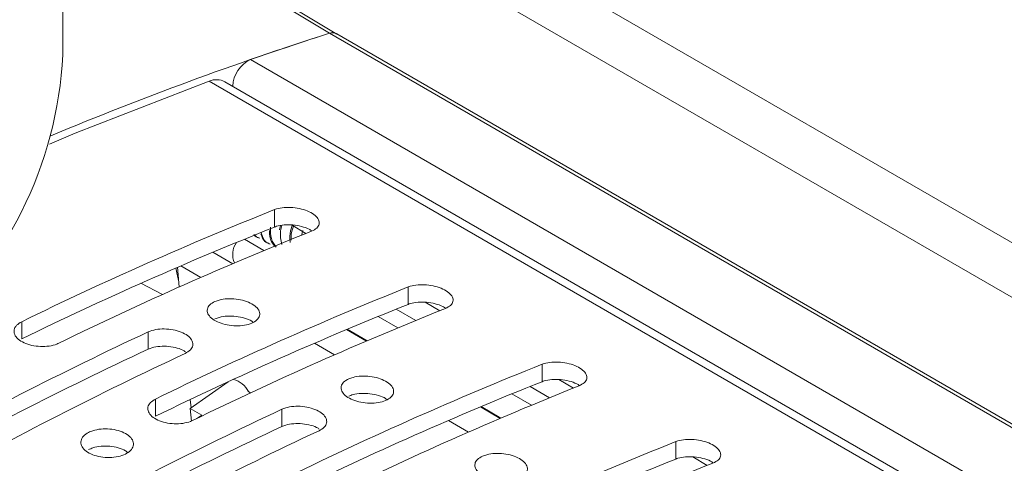
# Model space of a CAD drawing. Units: millimetres. Extents: x 261 to 7383, y -157 to 2824.
# Drawn here: x 2238 to 2284, y 913 to 934 of the extents above; entities that cross this region are included whole.
import ezdxf

# ---------------------------------------------------------------- set-up
doc = ezdxf.new("R2010")
doc.units = ezdxf.units.MM

msp = doc.modelspace()

# ---------------------------------------------------------------- linework, layer by layer
at = {"color": 7, "linetype": 'Continuous', "lineweight": 15, "ltscale": 8}
for p, q in [((2396.397, 858.702), (2235.631, 951.511)), ((2396.397, 856.11), (2235.631, 948.918)), ((2239.611, 932.089), (2239.611, 944.842)), ((2252.637, 933.069), (2239.611, 940.898)), ((2393.336, 851.862), (2252.636, 933.086)), ((2388.702, 849.186), (2247.313, 930.808)), ((2249.672, 924.727), (2249.672, 923.901)), ((2249.91, 923.769), (2249.954, 923.968)), ((2250.477, 923.999), (2251.17, 923.599)), ((2250.967, 923.497), (2251.02, 923.738)), ((2247.686, 922.16), (2246.742, 922.705)), ((2245.056, 921.987), (2245.147, 921.054)), ((2246.171, 921.505), (2245.217, 922.056)), ((2243.325, 921.228), (2244.346, 920.695)), ((2256.036, 921.053), (2256.036, 920.227)), ((2256.841, 920.326), (2257.534, 919.925)), ((2237.651, 919.404), (2237.651, 918.585)), ((2243.661, 918.916), (2243.661, 918.095)), ((2254.05, 918.486), (2253.106, 919.031)), ((2253.139, 919.044), (2254.083, 918.5)), ((2252.535, 917.832), (2251.581, 918.382)), ((2262.4, 917.38), (2262.4, 916.553)), ((2247.464, 916.546), (2245.664, 915.285)), ((2263.205, 916.652), (2263.898, 916.251)), ((2248.404, 916.102), (2248.419, 916.113)), ((2248.539, 916.024), (2248.404, 916.102)), ((2244.015, 915.73), (2244.015, 914.911)), ((2245.669, 915.706), (2245.707, 915.316)), ((2245.664, 915.285), (2246.212, 914.969)), ((2245.722, 914.683), (2245.664, 915.285)), ((2250.025, 915.242), (2250.025, 914.421)), ((2260.414, 914.812), (2259.47, 915.357)), ((2259.503, 915.371), (2260.447, 914.826)), ((2246.212, 914.969), (2245.976, 914.803)), ((2258.899, 914.158), (2257.945, 914.709)), ((2268.764, 913.706), (2268.764, 912.879)), ((2269.569, 912.978), (2270.262, 912.578))]:
    msp.add_line(p, q, dxfattribs=at)
at = {"color": 8, "linetype": 'Continuous', "lineweight": 15, "ltscale": 8}
for p, q in [((2393.182, 851.772), (2252.292, 933.106)), ((2248.534, 931.862), (2390.225, 850.066)), ((2246.57, 930.83), (2388.349, 848.983)), ((2249.175, 922.786), (2248.242, 923.325)), ((2255.468, 920), (2256.395, 919.465)), ((2255.539, 919.112), (2254.606, 919.651)), ((2261.832, 916.326), (2262.759, 915.791)), ((2261.903, 915.438), (2260.97, 915.977))]:
    msp.add_line(p, q, dxfattribs=at)
at = {"color": 8, "linetype": 'Continuous', "lineweight": 15, "ltscale": 8, "flags": 128}
msp.add_lwpolyline([(2252.292, 933.106), (2243.146, 938.603), (2239.611, 940.728)], dxfattribs=at)
at = {"color": 7, "linetype": 'Continuous', "lineweight": 15, "ltscale": 8, "flags": 128}
for points in [[(2238.972, 927.846), (2240.198, 928.357), (2246.57, 930.83)], [(2245.123, 921.305), (2245.024, 921.732), (2244.99, 921.958)]]:
    msp.add_lwpolyline(points, dxfattribs=at)
at = {"color": 7, "linetype": 'Continuous', "lineweight": 15, "ltscale": 64}
for centre, radius, start, end in [((2300.904, 780.341), 160.314, 107.65194, 112.69775), ((2297.769, 789.469), 150.665, 107.56835, 109.07375), ((2252.442, 932.713), 0.421, 62.4264, 110.8049), ((2220.845, 933.048), 18.791, 309.6782, 357.0753), ((2249.164, 930.525), 1.478, 115.2422, 177.4389), ((2246.919, 930.046), 0.858, 62.6255, 113.9681), ((2315.126, 760.692), 176.612, 111.75312, 116.01915), ((2314.664, 760.692), 175.673, 111.71303, 116.00089), ((2316.893, 759.671), 176.612, 111.75312, 116.01915), ((2248.715, 922.597), 1.027, 146.1293, 203.0243), ((2321.49, 757.018), 176.612, 111.75312, 116.01915), ((2321.028, 757.018), 175.673, 111.71303, 116.00089), ((2323.257, 755.998), 176.612, 111.75312, 116.01915), ((2325.782, 743.18), 193.977, 115.04655, 119.03376), ((2325.314, 743.178), 193.037, 115.02344, 119.02958), ((2327.55, 742.159), 193.977, 115.04655, 119.03376), ((2327.854, 753.344), 176.612, 111.75312, 116.01915), ((2247.43, 915.568), 1.132, 26.9971, 75.2396), ((2327.392, 753.344), 175.673, 111.71303, 116.00089), ((2329.621, 752.324), 176.612, 111.75312, 116.01915), ((2332.146, 739.506), 193.977, 115.04655, 119.03376), ((2331.678, 739.504), 193.037, 115.02344, 119.02958), ((2333.914, 738.485), 193.977, 115.04655, 119.03376), ((2334.218, 749.67), 176.612, 111.75312, 116.01915), ((2333.756, 749.67), 175.673, 111.71303, 116.00089), ((2335.985, 748.65), 176.612, 111.75312, 116.01915)]:
    msp.add_arc(centre, radius, start, end, dxfattribs=at)
at = {"color": 7, "linetype": 'Continuous', "lineweight": 15, "ltscale": 8}
for points, knots in [([(2252.641, 933.075), (2252.634, 933.081), (2252.581, 933.135), (2252.454, 933.144), (2252.335, 933.116), (2252.292, 933.106)], [0, 0, 0, 0, 0.082568, 0.663827, 1, 1, 1, 1]), ([(2251.44, 923.707), (2251.53, 923.752), (2251.711, 923.844), (2251.822, 924.038), (2251.795, 924.249), (2251.625, 924.456), (2251.337, 924.635), (2250.964, 924.766), (2250.546, 924.837), (2250.129, 924.84), (2249.839, 924.789), (2249.704, 924.739), (2249.672, 924.727)], [0, 0, 0, 0, 0.109019, 0.218058, 0.326524, 0.433722, 0.539701, 0.645101, 0.750811, 0.857568, 0.965625, 1, 1, 1, 1]), ([(2251.456, 923.717), (2251.414, 923.745), (2251.281, 923.834), (2250.96, 923.938), (2250.547, 924.011), (2250.129, 924.013), (2249.839, 923.962), (2249.704, 923.913), (2249.672, 923.901)], [0, 0, 0, 0, 0.099035, 0.305309, 0.512207, 0.721171, 0.932701, 1, 1, 1, 1]), ([(2248.91, 923.412), (2248.839, 923.429), (2248.751, 923.45), (2248.709, 923.535), (2248.7, 923.552)], [0, 0, 0, 0, 0.802538, 1, 1, 1, 1]), ([(2249.405, 923.126), (2249.339, 923.151), (2249.159, 923.218), (2249.08, 923.428), (2249.031, 923.562)], [0, 0, 0, 0, 0.361996, 1, 1, 1, 1]), ([(2249.467, 923.09), (2249.402, 923.116), (2249.191, 923.199), (2249.102, 923.448), (2249.039, 923.621)], [0, 0, 0, 0, 0.3076, 1, 1, 1, 1]), ([(2249.69, 922.98), (2249.596, 923.1), (2249.443, 923.295), (2249.437, 923.617), (2249.435, 923.741)], [0, 0, 0, 0, 0.613842, 1, 1, 1, 1]), ([(2249.752, 922.945), (2249.661, 923.067), (2249.483, 923.307), (2249.482, 923.7), (2249.481, 923.893)], [0, 0, 0, 0, 0.50944, 1, 1, 1, 1]), ([(2250.02, 923.078), (2249.976, 923.28), (2249.917, 923.557), (2250.004, 923.891), (2250.027, 923.982)], [0, 0, 0, 0, 0.729497, 1, 1, 1, 1]), ([(2250.425, 923.169), (2250.41, 923.265), (2250.373, 923.515), (2250.464, 923.815), (2250.52, 923.999)], [0, 0, 0, 0, 0.384457, 1, 1, 1, 1]), ([(2250.475, 923.279), (2250.469, 923.328), (2250.443, 923.541), (2250.525, 923.796), (2250.588, 923.992)], [0, 0, 0, 0, 0.230912, 1, 1, 1, 1]), ([(2248.972, 923.376), (2248.901, 923.393), (2248.813, 923.414), (2248.77, 923.499), (2248.762, 923.516)], [0, 0, 0, 0, 0.802538, 1, 1, 1, 1]), ([(2257.804, 920.033), (2257.894, 920.078), (2258.075, 920.17), (2258.186, 920.365), (2258.159, 920.575), (2257.989, 920.782), (2257.701, 920.961), (2257.328, 921.092), (2256.91, 921.164), (2256.493, 921.166), (2256.203, 921.115), (2256.068, 921.065), (2256.036, 921.053)], [0, 0, 0, 0, 0.109019, 0.218058, 0.326527, 0.433722, 0.539704, 0.6451, 0.750811, 0.857568, 0.965625, 1, 1, 1, 1]), ([(2246.843, 920.362), (2246.753, 920.312), (2246.573, 920.212), (2246.462, 920.005), (2246.487, 919.784), (2246.655, 919.571), (2246.942, 919.391), (2247.316, 919.263), (2247.736, 919.2), (2248.155, 919.211), (2248.528, 919.293), (2248.812, 919.438), (2248.973, 919.63), (2248.991, 919.847), (2248.866, 920.064), (2248.613, 920.256), (2248.262, 920.403), (2247.852, 920.489), (2247.429, 920.503), (2247.081, 920.453), (2246.91, 920.388), (2246.843, 920.362)], [0, 0, 0, 0, 0.054118, 0.108242, 0.162188, 0.2158, 0.269128, 0.32232, 0.37558, 0.429082, 0.482911, 0.537025, 0.591251, 0.64535, 0.699125, 0.752522, 0.805678, 0.858837, 0.912246, 0.966027, 1, 1, 1, 1]), ([(2257.82, 920.043), (2257.777, 920.072), (2257.645, 920.16), (2257.324, 920.264), (2256.911, 920.337), (2256.493, 920.339), (2256.203, 920.288), (2256.068, 920.239), (2256.036, 920.227)], [0, 0, 0, 0, 0.099028, 0.30531, 0.512203, 0.721168, 0.932701, 1, 1, 1, 1]), ([(2237.651, 919.404), (2237.561, 919.35), (2237.382, 919.241), (2237.27, 919.023), (2237.294, 918.794), (2237.46, 918.575), (2237.747, 918.394), (2238.121, 918.269), (2238.543, 918.214), (2238.962, 918.235), (2239.252, 918.308), (2239.387, 918.369), (2239.419, 918.383)], [0, 0, 0, 0, 0.107758, 0.215521, 0.323123, 0.430432, 0.537491, 0.644439, 0.75144, 0.858649, 0.966145, 1, 1, 1, 1]), ([(2248.66, 919.378), (2248.639, 919.395), (2248.54, 919.475), (2248.257, 919.579), (2247.854, 919.667), (2247.429, 919.68), (2247.081, 919.631), (2246.91, 919.566), (2246.843, 919.54)], [0, 0, 0, 0, 0.05222, 0.255774, 0.459351, 0.663895, 0.869874, 1, 1, 1, 1]), ([(2245.429, 917.895), (2245.519, 917.947), (2245.699, 918.051), (2245.811, 918.263), (2245.786, 918.486), (2245.619, 918.701), (2245.332, 918.882), (2244.958, 919.009), (2244.537, 919.069), (2244.118, 919.054), (2243.828, 918.988), (2243.694, 918.929), (2243.661, 918.916)], [0, 0, 0, 0, 0.108011, 0.216028, 0.32384, 0.431161, 0.537987, 0.64457, 0.751277, 0.858408, 0.966058, 1, 1, 1, 1]), ([(2245.448, 917.969), (2245.407, 917.998), (2245.276, 918.088), (2244.954, 918.187), (2244.538, 918.249), (2244.118, 918.234), (2243.828, 918.167), (2243.694, 918.109), (2243.661, 918.095)], [0, 0, 0, 0, 0.097268, 0.305515, 0.514001, 0.723327, 0.933674, 1, 1, 1, 1]), ([(2264.168, 916.359), (2264.258, 916.405), (2264.439, 916.496), (2264.55, 916.691), (2264.523, 916.901), (2264.353, 917.108), (2264.065, 917.287), (2263.692, 917.418), (2263.274, 917.49), (2262.857, 917.492), (2262.567, 917.441), (2262.432, 917.391), (2262.4, 917.38)], [0, 0, 0, 0, 0.109019, 0.218058, 0.326527, 0.433722, 0.539704, 0.6451, 0.750811, 0.857568, 0.965625, 1, 1, 1, 1]), ([(2253.207, 916.689), (2253.117, 916.639), (2252.937, 916.539), (2252.826, 916.331), (2252.851, 916.11), (2253.019, 915.897), (2253.306, 915.717), (2253.68, 915.589), (2254.1, 915.527), (2254.519, 915.537), (2254.892, 915.619), (2255.176, 915.764), (2255.337, 915.956), (2255.355, 916.173), (2255.23, 916.39), (2254.977, 916.583), (2254.626, 916.729), (2254.216, 916.815), (2253.793, 916.829), (2253.445, 916.779), (2253.274, 916.714), (2253.207, 916.689)], [0, 0, 0, 0, 0.054118, 0.108243, 0.162187, 0.215801, 0.269126, 0.322321, 0.37558, 0.429082, 0.482912, 0.537025, 0.591252, 0.64535, 0.699125, 0.752522, 0.805678, 0.858837, 0.912246, 0.966027, 1, 1, 1, 1]), ([(2264.184, 916.369), (2264.141, 916.398), (2264.009, 916.486), (2263.688, 916.59), (2263.275, 916.663), (2262.857, 916.665), (2262.567, 916.614), (2262.432, 916.565), (2262.4, 916.553)], [0, 0, 0, 0, 0.099028, 0.30531, 0.512203, 0.721168, 0.932701, 1, 1, 1, 1]), ([(2244.015, 915.73), (2243.925, 915.676), (2243.746, 915.567), (2243.634, 915.349), (2243.658, 915.12), (2243.824, 914.901), (2244.111, 914.72), (2244.485, 914.595), (2244.907, 914.54), (2245.326, 914.562), (2245.616, 914.634), (2245.751, 914.695), (2245.783, 914.709)], [0, 0, 0, 0, 0.107758, 0.215521, 0.323123, 0.430428, 0.537491, 0.644439, 0.751441, 0.858649, 0.966145, 1, 1, 1, 1]), ([(2255.024, 915.705), (2255.003, 915.721), (2254.904, 915.801), (2254.621, 915.905), (2254.218, 915.993), (2253.793, 916.006), (2253.445, 915.957), (2253.274, 915.892), (2253.207, 915.866)], [0, 0, 0, 0, 0.05222, 0.255774, 0.459351, 0.663895, 0.869874, 1, 1, 1, 1]), ([(2251.793, 914.221), (2251.883, 914.273), (2252.063, 914.378), (2252.175, 914.589), (2252.15, 914.812), (2251.983, 915.027), (2251.696, 915.208), (2251.322, 915.335), (2250.901, 915.395), (2250.482, 915.381), (2250.192, 915.314), (2250.058, 915.256), (2250.025, 915.242)], [0, 0, 0, 0, 0.108011, 0.216028, 0.323842, 0.43116, 0.537987, 0.644569, 0.751277, 0.858408, 0.966058, 1, 1, 1, 1]), ([(2240.833, 914.143), (2240.743, 914.086), (2240.564, 913.973), (2240.452, 913.749), (2240.476, 913.515), (2240.641, 913.294), (2240.928, 913.112), (2241.303, 912.989), (2241.724, 912.938), (2242.145, 912.965), (2242.518, 913.067), (2242.801, 913.232), (2242.962, 913.442), (2242.981, 913.673), (2242.858, 913.899), (2242.607, 914.095), (2242.255, 914.24), (2241.843, 914.316), (2241.419, 914.315), (2241.07, 914.248), (2240.899, 914.172), (2240.833, 914.143)], [0, 0, 0, 0, 0.053789, 0.107579, 0.161324, 0.214991, 0.268592, 0.322165, 0.375751, 0.42939, 0.483106, 0.536894, 0.590717, 0.644514, 0.698232, 0.751848, 0.805398, 0.858945, 0.912564, 0.966282, 1, 1, 1, 1]), ([(2251.806, 914.299), (2251.766, 914.327), (2251.637, 914.415), (2251.318, 914.513), (2250.902, 914.575), (2250.482, 914.56), (2250.192, 914.493), (2250.058, 914.435), (2250.025, 914.421)], [0, 0, 0, 0, 0.093295, 0.302458, 0.511861, 0.722108, 0.933382, 1, 1, 1, 1]), ([(2270.532, 912.685), (2270.622, 912.731), (2270.803, 912.822), (2270.914, 913.017), (2270.887, 913.228), (2270.717, 913.435), (2270.429, 913.613), (2270.056, 913.745), (2269.638, 913.816), (2269.221, 913.818), (2268.931, 913.767), (2268.796, 913.718), (2268.764, 913.706)], [0, 0, 0, 0, 0.10902, 0.218058, 0.326526, 0.433725, 0.539704, 0.6451, 0.75081, 0.857568, 0.965625, 1, 1, 1, 1]), ([(2242.693, 913.188), (2242.661, 913.216), (2242.55, 913.31), (2242.251, 913.42), (2241.845, 913.498), (2241.418, 913.496), (2241.07, 913.431), (2240.899, 913.354), (2240.833, 913.325)], [0, 0, 0, 0, 0.082726, 0.28066, 0.478594, 0.676791, 0.875359, 1, 1, 1, 1]), ([(2259.571, 913.015), (2259.481, 912.965), (2259.301, 912.865), (2259.19, 912.657), (2259.215, 912.437), (2259.383, 912.223), (2259.67, 912.043), (2260.044, 911.915), (2260.464, 911.853), (2260.883, 911.863), (2261.256, 911.945), (2261.54, 912.09), (2261.701, 912.282), (2261.719, 912.499), (2261.594, 912.716), (2261.341, 912.909), (2260.99, 913.055), (2260.58, 913.141), (2260.157, 913.155), (2259.809, 913.106), (2259.638, 913.04), (2259.571, 913.015)], [0, 0, 0, 0, 0.054118, 0.108242, 0.162187, 0.215802, 0.269127, 0.32232, 0.375579, 0.429082, 0.482911, 0.537025, 0.591251, 0.64535, 0.699124, 0.752523, 0.805677, 0.858837, 0.912246, 0.966027, 1, 1, 1, 1]), ([(2270.548, 912.695), (2270.505, 912.724), (2270.373, 912.813), (2270.052, 912.916), (2269.639, 912.989), (2269.221, 912.991), (2268.931, 912.941), (2268.796, 912.891), (2268.764, 912.879)], [0, 0, 0, 0, 0.099028, 0.305309, 0.512207, 0.721172, 0.932701, 1, 1, 1, 1])]:
    msp.add_open_spline(points, degree=3, knots=knots, dxfattribs=at)

doc.saveas('drawing.dxf')
